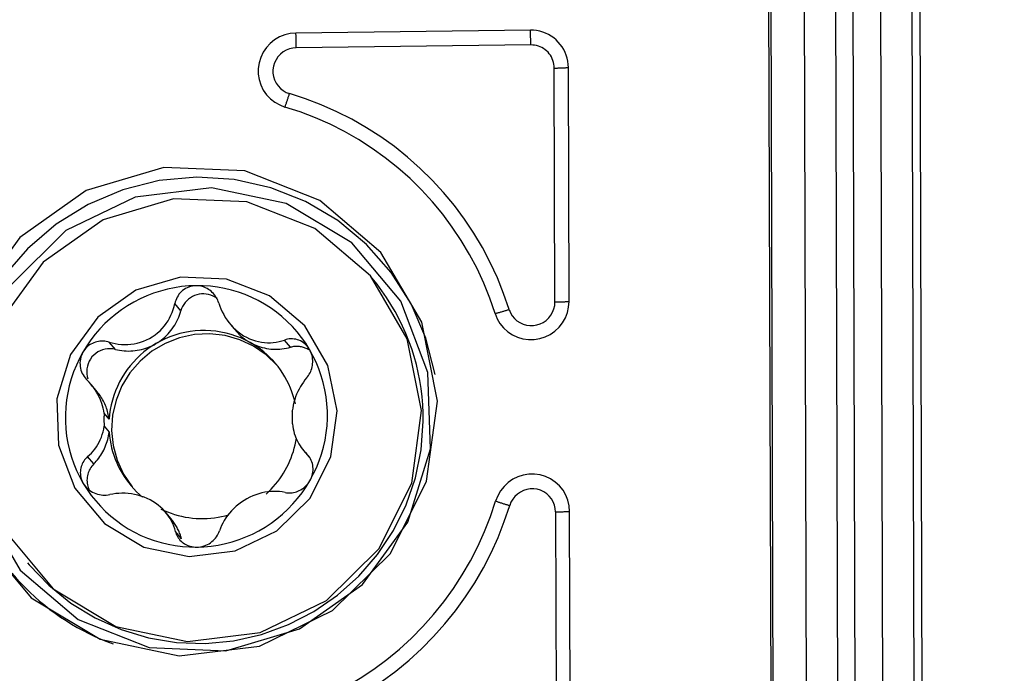
# Model space of a CAD drawing. Extents: x -60 to 172, y -250 to 285.
# Drawn here: x 113 to 125, y 237 to 245 of the extents above; entities that cross this region are included whole.
import ezdxf

# ---------------------------------------------------------------- set-up
doc = ezdxf.new("R2010")
doc.units = 0
doc.header["$MEASUREMENT"] = 0
doc.layers.get('0').update_dxf_attribs({"linetype": 'CONTINUOUS'})
doc.layers.add('1', color=4, linetype='CONTINUOUS')
doc.layers.add('2', color=7, linetype='CONTINUOUS')
doc.styles.add('SANDVIK_STYLE', font='simplex.shx', dxfattribs={"height": 3})
doc.styles.get("Standard").update_dxf_attribs({"font": 'simplex.shx'})
doc.dimstyles.new('SANDVIK_DIM', dxfattribs={"dimscale": 0, "dimtxt": 4.5, "dimasz": 4.57, "dimexe": 5, "dimexo": 0, "dimgap": 2.3, "dimtad": 1, "dimdsep": 46, "dimtxsty": 'SANDVIK_STYLE', "dimcen": 0.09, "dimclrd": 256, "dimclre": 256, "dimclrt": 256, "dimadec": 0, "dimazin": 0, "dimtfac": 1, "dimtofl": 0, "dimtmove": 2, "dimatfit": 3, "dimfxl": 1, "dimtolj": 1, "dimtzin": 0, "dimarcsym": 0})

# ---------------------------------------------------------------- blocks, each defined once
blk = doc.blocks.new('*D1')
blk.add_arc((124, 249.5), 16, 270.1667, 0)
for points in [[(140, 249.5), (140.260554, 246.30822), (139.425582, 246.349541)], [(124.046551, 233.500068), (127.195326, 234.083649), (127.239076, 233.248801)]]:
    blk.add_solid(points)
blk.add_text('90%%d', height=3, rotation=45.08335).set_placement((132.357363, 237.345721))
blk = doc.blocks.new('*D2')
for p, q in [((0, 80), (0, 282.5)), ((124, 250), (124, 282.5)), ((0, 280.5), (124, 280.5))]:
    blk.add_line(p, q)
for points in [[(0, 280.5), (5, 281.608473), (5, 279.391527)], [(124, 280.5), (119, 279.391527), (119, 281.608473)]]:
    blk.add_solid(points)
blk.add_text('124', height=3).set_placement((59.363158, 282))

msp = doc.modelspace()

# ---------------------------------------------------------------- linework, layer by layer
at = {"layer": '1'}
for p, q in [((124.002876, 248.511641), (124.04787, 233.046676)), ((122.124636, 233.060312), (122.082679, 247.480819)), ((122.153992, 233.059716), (122.112036, 247.480222)), ((122.57569, 233.03547), (122.533734, 247.455976)), ((122.97567, 233.02541), (122.933714, 247.445917)), ((123.198637, 233.026048), (123.156681, 247.446554)), ((123.549491, 233.032532), (123.507535, 247.453039)), ((123.947489, 233.046389), (123.905533, 247.466895)), ((119.047537, 245.038155), (116.058921, 245.002278)), ((119.051985, 244.850168), (116.063368, 244.81429)), ((119.360395, 241.571847), (119.351714, 244.5554)), ((119.540104, 241.578726), (119.531424, 244.562279)), ((117.027648, 241.87944), (117.007734, 241.903222)), ((114.592324, 241.45769), (114.514816, 241.550255)), ((115.219858, 241.290538), (115.286991, 241.210365)), ((115.991739, 240.993901), (115.914231, 241.086466)), ((113.757242, 240.967077), (113.679734, 241.059642)), ((113.525873, 240.426074), (113.451571, 240.514811)), ((113.678019, 240.076575), (113.614638, 240.152269)), ((113.61512, 239.986738), (113.678501, 239.911044)), ((113.481715, 239.506197), (113.404359, 239.598582)), ((116.154462, 239.679071), (116.228765, 239.590334)), ((114.467648, 238.806044), (114.400515, 238.886217)), ((119.368186, 238.89407), (119.376866, 235.910517)), ((119.556576, 235.917396), (119.547895, 238.900949)), ((114.600778, 238.551977), (114.52327, 238.644542)), ((112.637489, 238.243857), (112.657403, 238.220074))]:
    msp.add_line(p, q, dxfattribs=at)
for points in [[(116.058921, 245.002278, 0), (115.987055, 244.996039, 0), (115.916825, 244.979189, 0), (115.849798, 244.952104, 0), (115.787469, 244.915388, 0), (115.731231, 244.869861, 0), (115.682338, 244.816538, 0), (115.641881, 244.75661, 0), (115.610764, 244.691415, 0), (115.589681, 244.622407, 0), (115.579103, 244.551128, 0), (115.579265, 244.479167, 0), (115.590165, 244.408131, 0), (115.611558, 244.339606, 0), (115.642967, 244.27512, 0), (115.683692, 244.216114, 0), (115.732824, 244.163904, 0), (115.789264, 244.119656, 0), (115.851755, 244.084357, 0), (115.918901, 244.058795, 0)], [(116.063368, 244.81429, 0), (116.063328, 244.824329, 0), (116.063266, 244.834388, 0), (116.063181, 244.844461, 0), (116.063075, 244.854541, 0), (116.062947, 244.864622, 0), (116.062797, 244.874697, 0), (116.062625, 244.88476, 0), (116.062432, 244.894805, 0), (116.062217, 244.904825, 0), (116.06198, 244.914814, 0), (116.061723, 244.924766, 0), (116.061444, 244.934674, 0), (116.061145, 244.944531, 0), (116.060824, 244.954333, 0), (116.060484, 244.964071, 0), (116.060123, 244.973741, 0), (116.059742, 244.983336, 0), (116.059341, 244.99285, 0), (116.058921, 245.002278, 0)], [(119.051985, 244.850168, 0), (119.051944, 244.860207, 0), (119.051882, 244.870266, 0), (119.051798, 244.880339, 0), (119.051692, 244.890419, 0), (119.051563, 244.900499, 0), (119.051413, 244.910575, 0), (119.051241, 244.920638, 0), (119.051048, 244.930683, 0), (119.050833, 244.940703, 0), (119.050597, 244.950692, 0), (119.050339, 244.960643, 0), (119.05006, 244.970551, 0), (119.049761, 244.980409, 0), (119.049441, 244.99021, 0), (119.0491, 244.999949, 0), (119.048739, 245.009619, 0), (119.048358, 245.019214, 0), (119.047957, 245.028728, 0), (119.047537, 245.038155, 0)], [(119.531424, 244.562279, 0), (119.52966, 244.602035, 0), (119.524613, 244.64148, 0), (119.516316, 244.680345, 0), (119.504826, 244.718363, 0), (119.490223, 244.755275, 0), (119.472605, 244.79083, 0), (119.452092, 244.824784, 0), (119.428826, 244.856905, 0), (119.402965, 244.886973, 0), (119.374686, 244.914785, 0), (119.344181, 244.940148, 0), (119.31166, 244.962891, 0), (119.277344, 244.982858, 0), (119.241467, 244.999913, 0), (119.204276, 245.013938, 0), (119.166023, 245.024838, 0), (119.126971, 245.032539, 0), (119.087385, 245.036988, 0), (119.047537, 245.038155, 0)], [(119.351714, 244.5554, 0), (119.350622, 244.580026, 0), (119.347495, 244.604459, 0), (119.342356, 244.628532, 0), (119.335239, 244.652082, 0), (119.326194, 244.674946, 0), (119.315281, 244.696969, 0), (119.302575, 244.718001, 0), (119.288163, 244.737897, 0), (119.272144, 244.756523, 0), (119.254628, 244.77375, 0), (119.235732, 244.78946, 0), (119.215588, 244.803548, 0), (119.194332, 244.815916, 0), (119.172109, 244.82648, 0), (119.149072, 244.835167, 0), (119.125377, 244.841919, 0), (119.101188, 244.846689, 0), (119.076667, 244.849445, 0), (119.051985, 244.850168, 0)], [(116.063368, 244.81429, 0), (116.018853, 244.810426, 0), (115.975351, 244.799989, 0), (115.933833, 244.783212, 0), (115.895226, 244.760469, 0), (115.86039, 244.732268, 0), (115.830105, 244.699239, 0), (115.805045, 244.662119, 0), (115.785771, 244.621735, 0), (115.772711, 244.578991, 0), (115.766159, 244.534838, 0), (115.766259, 244.490264, 0), (115.773011, 244.446263, 0), (115.786262, 244.403817, 0), (115.805718, 244.363874, 0), (115.830944, 244.327324, 0), (115.861377, 244.294984, 0), (115.896338, 244.267576, 0), (115.935046, 244.245711, 0), (115.976637, 244.229877, 0)], [(119.351714, 244.5554, 0), (119.361746, 244.555534, 0), (119.37175, 244.555694, 0), (119.381718, 244.55588, 0), (119.391645, 244.556093, 0), (119.401525, 244.556331, 0), (119.411352, 244.556595, 0), (119.421118, 244.556885, 0), (119.430818, 244.5572, 0), (119.440445, 244.557541, 0), (119.449994, 244.557906, 0), (119.459459, 244.558297, 0), (119.468833, 244.558712, 0), (119.478111, 244.559151, 0), (119.487286, 244.559614, 0), (119.496353, 244.560101, 0), (119.505305, 244.560611, 0), (119.514139, 244.561145, 0), (119.522847, 244.561701, 0), (119.531424, 244.562279, 0)], [(115.918901, 244.058795, 0), (115.921925, 244.066911, 0), (115.924962, 244.075157, 0), (115.928009, 244.083528, 0), (115.931065, 244.092018, 0), (115.934128, 244.100622, 0), (115.937196, 244.109335, 0), (115.940266, 244.118151, 0), (115.943338, 244.127064, 0), (115.946409, 244.136068, 0), (115.949477, 244.145159, 0), (115.95254, 244.15433, 0), (115.955596, 244.163575, 0), (115.958644, 244.172889, 0), (115.96168, 244.182266, 0), (115.964705, 244.191699, 0), (115.967714, 244.201182, 0), (115.970708, 244.210711, 0), (115.973683, 244.220278, 0), (115.976637, 244.229877, 0)], [(118.77631, 241.476554, 0), (118.706516, 241.680134, 0), (118.626374, 241.879798, 0), (118.536092, 242.075025, 0), (118.435906, 242.265308, 0), (118.326078, 242.450149, 0), (118.206893, 242.629067, 0), (118.078662, 242.801596, 0), (117.941719, 242.967287, 0), (117.796421, 243.125707, 0), (117.643146, 243.276444, 0), (117.482295, 243.419105, 0), (117.314286, 243.553317, 0), (117.139557, 243.678733, 0), (116.958564, 243.795023, 0), (116.771777, 243.901886, 0), (116.579685, 243.999044, 0), (116.382787, 244.086241, 0), (116.181596, 244.163253, 0), (115.976637, 244.229877, 0)], [(118.597152, 241.424884, 0), (118.530385, 241.619635, 0), (118.453718, 241.810639, 0), (118.367352, 241.9974, 0), (118.271512, 242.179429, 0), (118.166446, 242.356254, 0), (118.05243, 242.527412, 0), (117.929761, 242.692459, 0), (117.798757, 242.850964, 0), (117.659761, 243.002513, 0), (117.513134, 243.146712, 0), (117.359259, 243.283186, 0), (117.198536, 243.411578, 0), (117.031385, 243.531554, 0), (116.858241, 243.642801, 0), (116.679556, 243.745029, 0), (116.495794, 243.837973, 0), (116.307436, 243.921389, 0), (116.114971, 243.99506, 0), (115.918901, 244.058795, 0)], [(117.142983, 242.201091, 0), (116.362804, 242.867406, 0), (115.405874, 243.242722, 0), (114.375891, 243.286369, 0), (113.384469, 242.993616, 0), (112.539045, 242.396189, 0), (111.931232, 241.558827, 0), (111.626898, 240.572272, 0), (111.659022, 239.543432, 0), (112.024121, 238.583799, 0), (112.682633, 237.797362, 0), (113.563197, 237.269345, 0), (114.570391, 237.056967, 0), (115.595069, 237.183242, 0), (116.526191, 237.634487, 0), (117.262857, 238.361801, 0), (117.725236, 239.286369, 0), (117.863223, 240.308, 0), (117.661866, 241.315985, 0), (117.142983, 242.201091, 0)], [(117.834108, 240.646673, 0), (117.715872, 241.108581, 0), (117.527094, 241.545918, 0), (117.272349, 241.948084, 0), (116.95781, 242.305335, 0), (116.591099, 242.609012, 0), (116.181103, 242.851757, 0), (115.737758, 243.027687, 0), (115.271807, 243.132538, 0), (114.794543, 243.16377, 0), (114.317531, 243.120625, 0), (113.852331, 243.004149, 0), (113.410216, 242.817166, 0), (113.001901, 242.564205, 0), (112.63728, 242.251398, 0), (112.325189, 241.886325, 0), (112.073193, 241.477832, 0), (111.887396, 241.03582, 0), (111.772302, 240.570999, 0), (111.730701, 240.094634, 0)], [(112.542316, 238.151966, 0), (113.282068, 237.520179, 0), (114.189412, 237.164311, 0), (115.166023, 237.122925, 0), (116.106072, 237.400508, 0), (116.907688, 237.966978, 0), (117.484005, 238.760949, 0), (117.772569, 239.696383, 0), (117.74211, 240.67191, 0), (117.395929, 241.581818, 0), (116.77154, 242.327503, 0), (115.936605, 242.828159, 0), (114.981602, 243.029532, 0), (114.010021, 242.9098, 0), (113.127147, 242.481938, 0), (112.428654, 241.792312, 0), (111.990234, 240.915653, 0), (111.859397, 239.946961, 0), (112.050321, 238.991208, 0), (112.542316, 238.151966, 0)], [(117.007734, 241.903222, 0), (116.300719, 242.507051, 0), (115.433529, 242.84717, 0), (114.500136, 242.886724, 0), (113.601688, 242.621425, 0), (112.835547, 242.080024, 0), (112.284734, 241.321189, 0), (112.00894, 240.427151, 0), (112.038051, 239.494795, 0), (112.368912, 238.625154, 0), (112.96567, 237.912469, 0), (113.763656, 237.433969, 0), (114.676396, 237.241507, 0), (115.604981, 237.35594, 0), (116.448784, 237.764868, 0), (117.116366, 238.423975, 0), (117.535384, 239.261839, 0), (117.660431, 240.187663, 0), (117.477957, 241.10112, 0), (117.007734, 241.903222, 0)], [(116.170412, 241.267676, 0), (115.723877, 241.649041, 0), (115.176177, 241.863853, 0), (114.586666, 241.888834, 0), (114.019225, 241.721278, 0), (113.535346, 241.37934, 0), (113.187465, 240.900075, 0), (113.013279, 240.33542, 0), (113.031665, 239.746564, 0), (113.24063, 239.197317, 0), (113.617529, 238.7472, 0), (114.121521, 238.444989, 0), (114.697988, 238.323434, 0), (115.284463, 238.395708, 0), (115.817391, 238.653978, 0), (116.239022, 239.070256, 0), (116.503665, 239.599433, 0), (116.582642, 240.184164, 0), (116.467395, 240.761084, 0), (116.170412, 241.267676, 0)], [(117.681605, 240.049757, 0), (117.680625, 240.154413, 0), (117.675775, 240.258926, 0), (117.667062, 240.363154, 0), (117.654497, 240.466954, 0), (117.638097, 240.570186, 0), (117.617886, 240.672708, 0), (117.59389, 240.77438, 0), (117.566142, 240.875064, 0), (117.53468, 240.974623, 0), (117.499547, 241.072921, 0), (117.46079, 241.169823, 0), (117.418464, 241.265198, 0), (117.372624, 241.358916, 0), (117.323335, 241.450849, 0), (117.270663, 241.540871, 0), (117.214679, 241.628859, 0), (117.155461, 241.714694, 0), (117.093089, 241.798259, 0), (117.027648, 241.87944, 0)], [(114.785484, 241.779395, 0), (114.693732, 241.775776, 0), (114.602272, 241.76713, 0), (114.51138, 241.753485, 0), (114.42133, 241.734882, 0), (114.332396, 241.711376, 0), (114.244844, 241.683039, 0), (114.158941, 241.649957, 0), (114.074945, 241.612229, 0), (113.993109, 241.569969, 0), (113.913683, 241.523306, 0), (113.836904, 241.472379, 0), (113.763005, 241.417344, 0), (113.69221, 241.358365, 0), (113.624732, 241.295622, 0), (113.560775, 241.229303, 0), (113.500533, 241.159609, 0), (113.444186, 241.086751, 0), (113.391907, 241.010949, 0), (113.343851, 240.932432, 0)], [(114.785484, 241.779395, 0), (114.762035, 241.778111, 0), (114.738824, 241.774856, 0), (114.716227, 241.769697, 0), (114.694245, 241.762675, 0), (114.672919, 241.753813, 0), (114.652512, 241.743248, 0), (114.633279, 241.731167, 0), (114.615188, 241.71761, 0), (114.598259, 241.702635, 0), (114.58273, 241.686516, 0), (114.568629, 241.669349, 0), (114.555944, 241.651189, 0), (114.544669, 241.632105, 0), (114.534919, 241.612387, 0), (114.526714, 241.592159, 0), (114.520024, 241.571442, 0), (114.514816, 241.550255, 0)], [(115.076352, 241.556996, 0), (115.069971, 241.575876, 0), (115.062466, 241.594328, 0), (115.053818, 241.612341, 0), (115.044005, 241.629904, 0), (115.033008, 241.647003, 0), (115.020846, 241.663518, 0), (115.007636, 241.679242, 0), (114.993461, 241.694045, 0), (114.978285, 241.707939, 0), (114.962066, 241.720906, 0), (114.944802, 241.732873, 0), (114.926741, 241.743625, 0), (114.908055, 241.753037, 0), (114.888741, 241.761098, 0), (114.868759, 241.76779, 0), (114.848191, 241.773042, 0), (114.827363, 241.776741, 0), (114.806458, 241.778858, 0), (114.785484, 241.779395, 0)], [(116.231944, 240.967103, 0), (116.183435, 241.044461, 0), (116.130717, 241.119003, 0), (116.073951, 241.190503, 0), (116.013307, 241.258745, 0), (115.948969, 241.323523, 0), (115.88113, 241.384642, 0), (115.809997, 241.441917, 0), (115.735783, 241.495175, 0), (115.658714, 241.544255, 0), (115.579021, 241.589008, 0), (115.496946, 241.6293, 0), (115.412736, 241.665008, 0), (115.326646, 241.696026, 0), (115.238936, 241.722259, 0), (115.149871, 241.743627, 0), (115.059719, 241.760068, 0), (114.968754, 241.77153, 0), (114.87725, 241.777979, 0), (114.785484, 241.779395, 0)], [(115.053336, 241.614868, 0), (115.028638, 241.632071, 0), (115.00226, 241.646605, 0), (114.974488, 241.658312, 0), (114.945623, 241.667065, 0), (114.915976, 241.67277, 0), (114.885867, 241.675366, 0), (114.855623, 241.674823, 0), (114.82557, 241.671149, 0), (114.796034, 241.664383, 0), (114.767332, 241.654597, 0), (114.739777, 241.641899, 0), (114.713665, 241.626424, 0), (114.689279, 241.608341, 0), (114.666882, 241.587844, 0), (114.646717, 241.565156, 0), (114.629002, 241.540521, 0), (114.613928, 241.514206, 0), (114.601657, 241.486496, 0), (114.592324, 241.45769, 0)], [(113.679734, 241.059642, 0), (113.717803, 241.049411, 0), (113.756324, 241.041247, 0), (113.79532, 241.035182, 0), (113.834816, 241.031256, 0), (113.874854, 241.029559, 0), (113.915431, 241.030206, 0), (113.956088, 241.033286, 0), (113.996543, 241.038843, 0), (114.036827, 241.046974, 0), (114.076949, 241.05779, 0), (114.116686, 241.071347, 0), (114.155329, 241.087474, 0), (114.192636, 241.106078, 0), (114.228665, 241.127205, 0), (114.263353, 241.150873, 0), (114.296331, 241.176778, 0), (114.327205, 241.20458, 0), (114.355869, 241.23409, 0), (114.382452, 241.265293, 0), (114.406869, 241.297976, 0), (114.428869, 241.331609, 0), (114.448552, 241.366107, 0), (114.466021, 241.401459, 0), (114.481369, 241.437653, 0), (114.494622, 241.474625, 0), (114.505772, 241.512216, 0), (114.514816, 241.550255, 0)], [(114.274785, 241.040975, 0), (114.298886, 241.055805, 0), (114.322363, 241.07161, 0), (114.345176, 241.088363, 0), (114.367286, 241.106035, 0), (114.388655, 241.124595, 0), (114.409246, 241.144013, 0), (114.429026, 241.164255, 0), (114.44796, 241.185287, 0), (114.466016, 241.207072, 0), (114.483163, 241.229575, 0), (114.499372, 241.252756, 0), (114.514616, 241.276577, 0), (114.528868, 241.300996, 0), (114.542105, 241.325972, 0), (114.554303, 241.351463, 0), (114.565442, 241.377424, 0), (114.575503, 241.403813, 0), (114.584469, 241.430583, 0), (114.592324, 241.45769, 0)], [(115.076352, 241.556996, 0), (115.088882, 241.519376, 0), (115.103333, 241.482403, 0), (115.119738, 241.446074, 0), (115.138136, 241.410385, 0), (115.158612, 241.375343, 0), (115.181249, 241.341009, 0), (115.205856, 241.307815, 0), (115.232305, 241.276023, 0), (115.260679, 241.245651, 0), (115.291061, 241.216747, 0), (115.323362, 241.189526, 0), (115.357053, 241.164508, 0), (115.391926, 241.141852, 0), (115.428044, 241.121532, 0), (115.465387, 241.10361, 0), (115.503522, 241.08825, 0), (115.541972, 241.075623, 0), (115.58054, 241.065727, 0), (115.619295, 241.058446, 0), (115.658034, 241.053748, 0), (115.696216, 241.05159, 0), (115.73384, 241.051843, 0), (115.770961, 241.054417, 0), (115.807627, 241.059227, 0), (115.84381, 241.066221, 0), (115.879388, 241.075327, 0), (115.914231, 241.086466, 0)], [(118.597152, 241.424884, 0), (118.623759, 241.358245, 0), (118.660049, 241.296398, 0), (118.705213, 241.240724, 0), (118.758243, 241.192464, 0), (118.817954, 241.152696, 0), (118.883015, 241.122308, 0), (118.951973, 241.101978, 0), (119.023289, 241.09216, 0), (119.095372, 241.093072, 0), (119.166611, 241.104695, 0), (119.235418, 241.126769, 0), (119.300257, 241.158801, 0), (119.35968, 241.200076, 0), (119.412361, 241.249674, 0), (119.457124, 241.306486, 0), (119.49297, 241.369246, 0), (119.519099, 241.436552, 0), (119.534929, 241.506902, 0), (119.540104, 241.578726, 0)], [(118.597152, 241.424884, 0), (118.606108, 241.427166, 0), (118.615151, 241.429506, 0), (118.624273, 241.431902, 0), (118.63347, 241.434353, 0), (118.642736, 241.436857, 0), (118.652064, 241.439412, 0), (118.66145, 241.442018, 0), (118.670886, 241.444672, 0), (118.680367, 241.447372, 0), (118.689887, 241.450118, 0), (118.699439, 241.452907, 0), (118.709019, 241.455737, 0), (118.718619, 241.458607, 0), (118.728233, 241.461514, 0), (118.737856, 241.464458, 0), (118.747482, 241.467436, 0), (118.757103, 241.470445, 0), (118.766715, 241.473486, 0), (118.77631, 241.476554, 0)], [(118.77631, 241.476554, 0), (118.792791, 241.435277, 0), (118.81527, 241.396967, 0), (118.843246, 241.362481, 0), (118.876093, 241.332588, 0), (118.91308, 241.307955, 0), (118.95338, 241.289132, 0), (118.996094, 241.276539, 0), (119.040269, 241.270458, 0), (119.084918, 241.271023, 0), (119.129045, 241.278222, 0), (119.171666, 241.291895, 0), (119.211828, 241.311736, 0), (119.248636, 241.337303, 0), (119.281268, 241.368025, 0), (119.308995, 241.403216, 0), (119.331199, 241.442091, 0), (119.347384, 241.483782, 0), (119.357189, 241.527358, 0), (119.360395, 241.571847, 0)], [(119.360395, 241.571847, 0), (119.370427, 241.571981, 0), (119.38043, 241.572141, 0), (119.390399, 241.572327, 0), (119.400326, 241.57254, 0), (119.410206, 241.572778, 0), (119.420032, 241.573042, 0), (119.429798, 241.573332, 0), (119.439498, 241.573647, 0), (119.449126, 241.573988, 0), (119.458675, 241.574353, 0), (119.46814, 241.574744, 0), (119.477514, 241.575158, 0), (119.486791, 241.575598, 0), (119.495966, 241.576061, 0), (119.505033, 241.576548, 0), (119.513986, 241.577058, 0), (119.522819, 241.577592, 0), (119.531527, 241.578148, 0), (119.540104, 241.578726, 0)], [(115.473801, 241.055369, 0), (115.415571, 241.085982, 0), (115.355714, 241.113339, 0), (115.294413, 241.137358, 0), (115.231851, 241.157966, 0), (115.168219, 241.175101, 0), (115.103707, 241.188711, 0), (115.038512, 241.198754, 0), (114.97283, 241.205202, 0), (114.906859, 241.208033, 0), (114.840799, 241.20724, 0), (114.77485, 241.202825, 0), (114.70921, 241.194801, 0), (114.644078, 241.183193, 0), (114.57965, 241.168035, 0), (114.516122, 241.149374, 0), (114.453684, 241.127265, 0), (114.392527, 241.101776, 0), (114.332834, 241.072984, 0), (114.274785, 241.040975, 0)], [(115.286985, 241.210371, 0), (115.295322, 241.200605, 0), (115.303844, 241.190999, 0), (115.312548, 241.181557, 0), (115.32143, 241.172283, 0), (115.330488, 241.16318, 0), (115.339718, 241.154251, 0), (115.349117, 241.145499, 0), (115.358681, 241.136927, 0), (115.368408, 241.128539, 0), (115.378293, 241.120337, 0), (115.388334, 241.112324, 0), (115.398526, 241.104504, 0), (115.408866, 241.096879, 0), (115.41935, 241.089451, 0), (115.429974, 241.082224, 0), (115.440736, 241.075199, 0), (115.45163, 241.06838, 0), (115.462653, 241.061769, 0), (115.473801, 241.055369, 0)], [(115.819512, 240.761796, 0), (115.679613, 240.897068, 0), (115.519378, 241.007686, 0), (115.343052, 241.09072, 0), (115.155308, 241.143969, 0), (114.961119, 241.166022, 0), (114.765632, 241.156296, 0), (114.574026, 241.115047, 0), (114.391379, 241.043369, 0), (114.222529, 240.943161, 0), (114.071952, 240.817078, 0), (113.943636, 240.668462, 0), (113.840983, 240.501249, 0), (113.766711, 240.319871, 0), (113.722789, 240.129134, 0), (113.710381, 239.934091, 0), (113.729815, 239.739912, 0), (113.780577, 239.55174, 0), (113.861322, 239.374562, 0), (113.969909, 239.213073, 0)], [(116.231944, 240.967103, 0), (116.21929, 240.986709, 0), (116.205178, 241.005114, 0), (116.189838, 241.022038, 0), (116.173292, 241.037513, 0), (116.155592, 241.051504, 0), (116.136998, 241.063837, 0), (116.117763, 241.074406, 0), (116.097899, 241.083261, 0), (116.077465, 241.090406, 0), (116.056824, 241.095769, 0), (116.03607, 241.099374, 0), (116.01524, 241.101262, 0), (115.994382, 241.101475, 0), (115.973787, 241.100063, 0), (115.953565, 241.097066, 0), (115.933714, 241.092521, 0), (115.914231, 241.086466, 0)], [(113.679734, 241.059642, 0), (113.660583, 241.0647, 0), (113.641215, 241.068538, 0), (113.621628, 241.071132, 0), (113.601824, 241.07246, 0), (113.581802, 241.072498, 0), (113.561675, 241.071197, 0), (113.541678, 241.068544, 0), (113.521963, 241.06454, 0), (113.502501, 241.059161, 0), (113.483288, 241.052363, 0), (113.464384, 241.044105, 0), (113.446097, 241.034483, 0), (113.428622, 241.023575, 0), (113.411966, 241.011378, 0), (113.396124, 240.997844, 0), (113.381199, 240.983008, 0), (113.367452, 240.967088, 0), (113.355003, 240.950226, 0), (113.343851, 240.932432, 0)], [(113.757242, 240.967077, 0), (113.724957, 240.97339, 0), (113.692131, 240.976011, 0), (113.659184, 240.974905, 0), (113.626541, 240.970086, 0), (113.594619, 240.961617, 0), (113.563829, 240.949606, 0), (113.534565, 240.934207, 0), (113.507204, 240.915618, 0), (113.482096, 240.894078, 0), (113.459564, 240.869863, 0), (113.439897, 240.843283, 0), (113.423347, 240.81468, 0), (113.410127, 240.784422, 0), (113.400407, 240.752896, 0), (113.394311, 240.720507, 0), (113.391917, 240.68767, 0), (113.393257, 240.654809, 0), (113.398313, 240.622343, 0), (113.407019, 240.59069, 0)], [(114.274785, 241.040975, 0), (114.221992, 241.008116, 0), (114.17094, 240.9726, 0), (114.121766, 240.934521, 0), (114.074599, 240.893981, 0), (114.029565, 240.851087, 0), (113.986784, 240.805952, 0), (113.94637, 240.758698, 0), (113.90843, 240.70945, 0), (113.873064, 240.658338, 0), (113.840367, 240.605498, 0), (113.810426, 240.551072, 0), (113.78332, 240.495202, 0), (113.759121, 240.438038, 0), (113.737893, 240.379732, 0), (113.719694, 240.320439, 0), (113.704571, 240.260316, 0), (113.692564, 240.199523, 0), (113.683706, 240.138222, 0), (113.678019, 240.076575, 0)], [(113.757242, 240.967077, 0), (113.784642, 240.960683, 0), (113.812294, 240.955425, 0), (113.84015, 240.951313, 0), (113.868162, 240.948353, 0), (113.896283, 240.94655, 0), (113.924466, 240.945908, 0), (113.952661, 240.946427, 0), (113.980822, 240.948107, 0), (114.0089, 240.950944, 0), (114.036848, 240.954935, 0), (114.064617, 240.960071, 0), (114.092161, 240.966345, 0), (114.119433, 240.973746, 0), (114.146385, 240.982261, 0), (114.172973, 240.991876, 0), (114.199152, 241.002573, 0), (114.224875, 241.014336, 0), (114.250101, 241.027144, 0), (114.274785, 241.040975, 0)], [(115.473801, 241.055369, 0), (115.498565, 241.042131, 0), (115.523863, 241.02993, 0), (115.549653, 241.018786, 0), (115.575892, 241.008717, 0), (115.602534, 240.999742, 0), (115.629535, 240.991875, 0), (115.656847, 240.985129, 0), (115.684426, 240.979517, 0), (115.712223, 240.975047, 0), (115.740192, 240.971728, 0), (115.768284, 240.969565, 0), (115.796453, 240.968561, 0), (115.82465, 240.968719, 0), (115.852826, 240.970038, 0), (115.880935, 240.972515, 0), (115.908929, 240.976148, 0), (115.936758, 240.980929, 0), (115.964377, 240.98685, 0), (115.991739, 240.993901, 0)], [(116.052124, 240.272369, 0), (116.039777, 240.323762, 0), (116.025165, 240.374541, 0), (116.008317, 240.424606, 0), (115.989266, 240.473859, 0), (115.968049, 240.522206, 0), (115.944707, 240.569551, 0), (115.919286, 240.615803, 0), (115.891835, 240.660871, 0), (115.862408, 240.704667, 0), (115.831062, 240.747107, 0), (115.797858, 240.788108, 0), (115.76286, 240.827589, 0), (115.726138, 240.865475, 0), (115.687762, 240.90169, 0), (115.647808, 240.936165, 0), (115.606352, 240.968832, 0), (115.563477, 240.999627, 0), (115.519264, 241.028492, 0), (115.473801, 241.055369, 0)], [(116.223834, 240.96084, 0), (116.212954, 240.967313, 0), (116.201796, 240.973303, 0), (116.190383, 240.978798, 0), (116.178735, 240.983787, 0), (116.166875, 240.988261, 0), (116.154826, 240.992212, 0), (116.14261, 240.995632, 0), (116.130252, 240.998513, 0), (116.117775, 241.000852, 0), (116.105202, 241.002643, 0), (116.092557, 241.003883, 0), (116.079866, 241.004569, 0), (116.067151, 241.004701, 0), (116.054438, 241.004278, 0), (116.04175, 241.0033, 0), (116.029112, 241.00177, 0), (116.016548, 240.999691, 0), (116.004083, 240.997066, 0), (115.991739, 240.993901, 0)], [(116.195566, 240.602595, 0), (116.20772, 240.61749, 0), (116.218982, 240.633166, 0), (116.229332, 240.649637, 0), (116.238749, 240.666913, 0), (116.247211, 240.685006, 0), (116.254623, 240.703831, 0), (116.260876, 240.723183, 0), (116.265905, 240.74293, 0), (116.269699, 240.763111, 0), (116.272218, 240.783752, 0), (116.273401, 240.804807, 0), (116.273193, 240.825946, 0), (116.271576, 240.846962, 0), (116.268539, 240.86786, 0), (116.264042, 240.888664, 0), (116.25807, 240.90925, 0), (116.2507, 240.929262, 0), (116.24199, 240.948546, 0), (116.231944, 240.967103, 0)], [(116.236818, 239.291741, 0), (116.280836, 239.373396, 0), (116.32028, 239.457317, 0), (116.355027, 239.543248, 0), (116.384971, 239.630926, 0), (116.410021, 239.72008, 0), (116.430099, 239.810437, 0), (116.445145, 239.901721, 0), (116.455111, 239.99365, 0), (116.459967, 240.085942, 0), (116.459698, 240.178315, 0), (116.454305, 240.270484, 0), (116.443805, 240.362168, 0), (116.42823, 240.453083, 0), (116.407627, 240.542952, 0), (116.38206, 240.631499, 0), (116.351607, 240.718451, 0), (116.316363, 240.803542, 0), (116.276434, 240.886511, 0), (116.231944, 240.967103, 0)], [(113.343851, 240.932432, 0), (113.299833, 240.850778, 0), (113.26039, 240.766856, 0), (113.225643, 240.680925, 0), (113.195698, 240.593247, 0), (113.170648, 240.504093, 0), (113.15057, 240.413736, 0), (113.135525, 240.322453, 0), (113.125559, 240.230524, 0), (113.120703, 240.138231, 0), (113.120971, 240.045858, 0), (113.126364, 239.953689, 0), (113.136864, 239.862006, 0), (113.15244, 239.77109, 0), (113.173042, 239.681221, 0), (113.198609, 239.592674, 0), (113.229062, 239.505722, 0), (113.264307, 239.420631, 0), (113.304235, 239.337662, 0), (113.348725, 239.257071, 0)], [(113.343851, 240.932432, 0), (113.332881, 240.911291, 0), (113.323731, 240.889254, 0), (113.316539, 240.866684, 0), (113.31127, 240.843604, 0), (113.307924, 240.82007, 0), (113.306521, 240.7964, 0), (113.307028, 240.772907, 0), (113.309393, 240.74958, 0), (113.31358, 240.72647, 0), (113.319468, 240.703954, 0), (113.326987, 240.682112, 0), (113.336078, 240.660963, 0), (113.346679, 240.640536, 0), (113.358593, 240.621091, 0), (113.371728, 240.60271, 0), (113.386052, 240.585371, 0), (113.401535, 240.569054, 0)], [(116.195566, 240.602595, 0), (116.173922, 240.576474, 0), (116.153403, 240.549268, 0), (116.13401, 240.520956, 0), (116.115745, 240.491515, 0), (116.098628, 240.460895, 0), (116.082701, 240.429052, 0), (116.068038, 240.396009, 0), (116.054855, 240.362148, 0), (116.043205, 240.327512, 0), (116.033109, 240.292072, 0), (116.024604, 240.25574, 0), (116.017786, 240.218663, 0), (116.012757, 240.181058, 0)], [(113.614638, 240.152269, 0), (113.609494, 240.184631, 0), (113.602824, 240.216425, 0), (113.594678, 240.24767, 0), (113.585106, 240.278391, 0), (113.574142, 240.308601, 0), (113.5618, 240.33831, 0), (113.54815, 240.36741, 0), (113.533367, 240.395624, 0), (113.517522, 240.422934, 0), (113.500633, 240.449384, 0), (113.482722, 240.475002, 0), (113.463809, 240.499812, 0), (113.443931, 240.52379, 0), (113.423151, 240.546887, 0), (113.401535, 240.569054, 0)], [(113.678019, 240.076575, 0), (113.675179, 240.096747, 0), (113.671736, 240.11682, 0), (113.667692, 240.136775, 0), (113.663051, 240.156596, 0), (113.657818, 240.176264, 0), (113.651996, 240.195761, 0), (113.645592, 240.215071, 0), (113.638611, 240.234175, 0), (113.631059, 240.253058, 0), (113.622943, 240.271701, 0), (113.61427, 240.290089, 0), (113.605048, 240.308205, 0), (113.595286, 240.326033, 0), (113.584991, 240.343556, 0), (113.574174, 240.36076, 0), (113.562843, 240.377628, 0), (113.551009, 240.394146, 0), (113.538683, 240.410299, 0), (113.525875, 240.426073, 0)], [(113.614638, 240.152269, 0), (113.614093, 240.143561, 0), (113.613611, 240.134851, 0), (113.613192, 240.126138, 0), (113.612837, 240.117423, 0), (113.612545, 240.108705, 0), (113.612316, 240.099987, 0), (113.612151, 240.091268, 0), (113.61205, 240.082548, 0), (113.612012, 240.073828, 0), (113.612037, 240.065109, 0), (113.612126, 240.056391, 0), (113.612278, 240.047675, 0), (113.612494, 240.03896, 0), (113.612773, 240.030248, 0), (113.613116, 240.021538, 0), (113.613522, 240.012832, 0), (113.613991, 240.00413, 0), (113.614524, 239.995431, 0), (113.61512, 239.986738, 0)], [(116.013238, 240.015527, 0), (116.013784, 240.024234, 0), (116.014266, 240.032944, 0), (116.014685, 240.041657, 0), (116.01504, 240.050373, 0), (116.015332, 240.05909, 0), (116.01556, 240.067808, 0), (116.015725, 240.076527, 0), (116.015827, 240.085247, 0), (116.015865, 240.093967, 0), (116.01584, 240.102686, 0), (116.015751, 240.111404, 0), (116.015598, 240.120121, 0), (116.015383, 240.128835, 0), (116.015104, 240.137548, 0), (116.014761, 240.146257, 0), (116.014355, 240.154963, 0), (116.013885, 240.163666, 0), (116.013353, 240.172364, 0), (116.012757, 240.181058, 0)], [(112.657394, 238.220085, 0), (112.907543, 237.957892, 0), (113.189559, 237.730149, 0), (113.498796, 237.540607, 0), (113.830163, 237.392386, 0), (114.178201, 237.287929, 0), (114.53718, 237.228954, 0), (114.901188, 237.216434, 0), (115.264229, 237.250574, 0), (115.620326, 237.330813, 0), (115.963614, 237.455828, 0), (116.288438, 237.623562, 0), (116.589451, 237.831251, 0), (116.861695, 238.075475, 0), (117.100686, 238.352213, 0), (117.302488, 238.656907, 0), (117.463779, 238.984539, 0), (117.581902, 239.329714, 0), (117.654911, 239.686747, 0), (117.681605, 240.049757, 0)], [(113.404359, 239.598582, 0), (113.429004, 239.621119, 0), (113.452431, 239.644852, 0), (113.474632, 239.669809, 0), (113.495601, 239.696022, 0), (113.515306, 239.723552, 0), (113.53369, 239.75246, 0), (113.550661, 239.782746, 0), (113.56596, 239.81408, 0), (113.579514, 239.846442, 0), (113.591289, 239.879879, 0), (113.601229, 239.914495, 0), (113.609216, 239.950177, 0), (113.61512, 239.986738, 0)], [(116.013238, 240.015527, 0), (116.017647, 239.984042, 0), (116.023365, 239.953386, 0), (116.030356, 239.923521, 0), (116.038579, 239.894411, 0), (116.048013, 239.866028, 0), (116.058651, 239.838354, 0), (116.070439, 239.811477, 0), (116.083232, 239.78564, 0), (116.096974, 239.760842, 0), (116.111653, 239.737032, 0), (116.127255, 239.714171, 0), (116.143767, 239.692227, 0), (116.161163, 239.671215, 0), (116.179388, 239.651168, 0), (116.19839, 239.632123, 0)], [(113.481715, 239.506197, 0), (113.498494, 239.5236, 0), (113.514654, 239.541576, 0), (113.530175, 239.560104, 0), (113.545036, 239.579161, 0), (113.559221, 239.598722, 0), (113.572711, 239.618764, 0), (113.58549, 239.639262, 0), (113.597541, 239.66019, 0), (113.60885, 239.681522, 0), (113.619403, 239.703232, 0), (113.629186, 239.725293, 0), (113.638188, 239.747677, 0), (113.646396, 239.770357, 0), (113.653802, 239.793304, 0), (113.660396, 239.81649, 0), (113.666169, 239.839886, 0), (113.671115, 239.863464, 0), (113.675227, 239.887193, 0), (113.678501, 239.911044, 0)], [(113.678501, 239.911044, 0), (113.683192, 239.860856, 0), (113.689993, 239.810929, 0), (113.698893, 239.76135, 0), (113.709877, 239.712208, 0), (113.722924, 239.663589, 0), (113.738011, 239.615579, 0), (113.755112, 239.568263, 0), (113.774197, 239.521724, 0), (113.795232, 239.476046, 0), (113.818179, 239.431308, 0), (113.842999, 239.38759, 0), (113.869647, 239.344969, 0), (113.898076, 239.30352, 0), (113.928236, 239.263317, 0), (113.960074, 239.224431, 0), (113.993533, 239.18693, 0), (114.028554, 239.15088, 0), (114.065076, 239.116346, 0), (114.103033, 239.083389, 0)], [(115.678578, 239.121107, 0), (115.710487, 239.150944, 0), (115.741304, 239.181905, 0), (115.770987, 239.213949, 0), (115.7995, 239.247035, 0), (115.826803, 239.281119, 0), (115.852861, 239.316156, 0), (115.87764, 239.3521, 0), (115.901107, 239.388904, 0), (115.923232, 239.426521, 0), (115.943986, 239.4649, 0), (115.963342, 239.503992, 0), (115.981273, 239.543744, 0), (115.997757, 239.584106, 0), (116.012772, 239.625024, 0), (116.026298, 239.666444, 0), (116.038318, 239.708312, 0), (116.048816, 239.750573, 0), (116.057777, 239.793172, 0), (116.065191, 239.836053, 0)], [(113.404359, 239.598582, 0), (113.390505, 239.585717, 0), (113.377597, 239.572007, 0), (113.365654, 239.55744, 0), (113.354695, 239.542004, 0), (113.344745, 239.525689, 0), (113.335905, 239.508568, 0), (113.328302, 239.490828, 0), (113.32201, 239.47259, 0), (113.317035, 239.453819, 0), (113.313419, 239.434488, 0), (113.311228, 239.414637, 0), (113.310532, 239.394578, 0), (113.311358, 239.374505, 0), (113.313717, 239.354417, 0), (113.31765, 239.334288, 0), (113.323175, 239.314236, 0), (113.330225, 239.294606, 0), (113.338743, 239.275551, 0), (113.348725, 239.257071, 0)], [(116.236818, 239.291741, 0), (116.247869, 239.312785, 0), (116.257261, 239.334535, 0), (116.264849, 239.356631, 0), (116.270668, 239.379054, 0), (116.274717, 239.401749, 0), (116.276965, 239.424409, 0), (116.277434, 239.446737, 0), (116.276174, 239.468745, 0), (116.273219, 239.490383, 0), (116.268669, 239.511302, 0), (116.262587, 239.531427, 0), (116.255031, 239.550742, 0), (116.24606, 239.569223, 0), (116.235847, 239.586637, 0), (116.224476, 239.602911, 0), (116.21198, 239.618066, 0), (116.19839, 239.632123, 0)], [(113.481715, 239.506197, 0), (113.468505, 239.492068, 0), (113.456254, 239.477105, 0), (113.445014, 239.461375, 0), (113.434835, 239.444945, 0), (113.425762, 239.427888, 0), (113.417835, 239.410279, 0), (113.411088, 239.392195, 0), (113.405552, 239.373716, 0), (113.40125, 239.354922, 0), (113.398201, 239.335897, 0), (113.396419, 239.316724, 0), (113.395912, 239.297486, 0), (113.396681, 239.278269, 0), (113.398724, 239.259156, 0), (113.402031, 239.240232, 0), (113.406588, 239.221579, 0), (113.412375, 239.20328, 0), (113.419366, 239.185414, 0), (113.427531, 239.168061, 0)], [(119.547895, 238.900949, 0), (119.542302, 238.972643, 0), (119.526065, 239.042608, 0), (119.499545, 239.109282, 0), (119.463336, 239.171177, 0), (119.418246, 239.226911, 0), (119.36528, 239.275241, 0), (119.305621, 239.315087, 0), (119.240601, 239.34556, 0), (119.17167, 239.36598, 0), (119.100368, 239.375892, 0), (119.028285, 239.375073, 0), (118.957031, 239.363543, 0), (118.888196, 239.341559, 0), (118.823317, 239.309611, 0), (118.763841, 239.268412, 0), (118.711095, 239.218883, 0), (118.666259, 239.162128, 0), (118.630331, 239.099414, 0), (118.604114, 239.032141, 0)], [(113.348725, 239.257071, 0), (113.361459, 239.237369, 0), (113.375808, 239.218681, 0), (113.391537, 239.201293, 0), (113.408623, 239.185173, 0), (113.427013, 239.170358, 0), (113.446437, 239.157033, 0), (113.466631, 239.145319, 0), (113.487581, 239.135168, 0), (113.509227, 239.126575, 0), (113.531183, 239.119641, 0), (113.553351, 239.114347, 0), (113.575693, 239.110654, 0), (113.598155, 239.108525, 0), (113.620426, 239.107936, 0), (113.642387, 239.108856, 0), (113.664041, 239.111247, 0), (113.685391, 239.115072, 0)], [(113.348725, 239.257071, 0), (113.397235, 239.179712, 0), (113.449952, 239.105171, 0), (113.506718, 239.033671, 0), (113.567362, 238.965428, 0), (113.6317, 238.90065, 0), (113.699539, 238.839531, 0), (113.770672, 238.782256, 0), (113.844886, 238.728998, 0), (113.921955, 238.679919, 0), (114.001648, 238.635165, 0), (114.083724, 238.594873, 0), (114.167933, 238.559165, 0), (114.254023, 238.528147, 0), (114.341733, 238.501914, 0), (114.430799, 238.480546, 0), (114.52095, 238.464105, 0), (114.611915, 238.452644, 0), (114.703419, 238.446194, 0), (114.795186, 238.444778, 0)], [(114.795186, 238.444778, 0), (114.886938, 238.448398, 0), (114.978398, 238.457043, 0), (115.06929, 238.470688, 0), (115.159339, 238.489292, 0), (115.248274, 238.512797, 0), (115.335825, 238.541134, 0), (115.421728, 238.574216, 0), (115.505725, 238.611944, 0), (115.58756, 238.654204, 0), (115.666987, 238.700867, 0), (115.743765, 238.751794, 0), (115.817664, 238.80683, 0), (115.888459, 238.865808, 0), (115.955937, 238.928552, 0), (116.019894, 238.99487, 0), (116.080136, 239.064564, 0), (116.136483, 239.137422, 0), (116.188763, 239.213224, 0), (116.236818, 239.291741, 0)], [(115.919888, 239.141897, 0), (115.937362, 239.138841, 0), (115.955107, 239.136943, 0), (115.973122, 239.136224, 0), (115.991409, 239.136709, 0), (116.009964, 239.138422, 0), (116.028685, 239.141402, 0), (116.047353, 239.145643, 0), (116.065825, 239.151132, 0), (116.084126, 239.157896, 0), (116.102261, 239.165982, 0), (116.120174, 239.175424, 0), (116.137572, 239.186107, 0), (116.154271, 239.197942, 0), (116.170261, 239.210934, 0), (116.185549, 239.22513, 0), (116.200035, 239.24049, 0), (116.213468, 239.256785, 0), (116.225729, 239.273872, 0), (116.236818, 239.291741, 0)], [(114.52327, 238.644542, 0), (114.514071, 238.678185, 0), (114.502831, 238.711322, 0), (114.489508, 238.743971, 0), (114.474053, 238.776146, 0), (114.456365, 238.807858, 0), (114.436338, 238.839075, 0), (114.414113, 238.869424, 0), (114.389781, 238.898687, 0), (114.363239, 238.926871, 0), (114.33438, 238.953956, 0), (114.303259, 238.979769, 0), (114.270366, 239.003833, 0), (114.235897, 239.026007, 0), (114.199784, 239.046321, 0), (114.162039, 239.064724, 0), (114.123112, 239.08103, 0), (114.083497, 239.095047, 0), (114.043417, 239.106749, 0), (114.002824, 239.116226, 0), (113.961952, 239.123471, 0), (113.921398, 239.128461, 0), (113.881193, 239.131291, 0), (113.841297, 239.132031, 0), (113.801682, 239.130743, 0), (113.762394, 239.127457, 0), (113.723578, 239.122217, 0), (113.685391, 239.115072, 0)], [(115.919888, 239.141897, 0), (115.88515, 239.14815, 0), (115.84984, 239.152479, 0), (115.813926, 239.154863, 0), (115.777372, 239.155274, 0), (115.740122, 239.153643, 0), (115.702156, 239.149878, 0), (115.663881, 239.143953, 0), (115.625544, 239.135867, 0), (115.587092, 239.125548, 0), (115.548492, 239.112913, 0), (115.509935, 239.097948, 0), (115.47209, 239.080867, 0), (115.435187, 239.061781, 0), (115.399163, 239.040649, 0), (115.364074, 239.01746, 0), (115.330302, 238.992501, 0), (115.298265, 238.96609, 0), (115.268088, 238.938387, 0), (115.239667, 238.909379, 0), (115.213116, 238.879243, 0), (115.188746, 238.848442, 0), (115.16648, 238.817028, 0), (115.146237, 238.784989, 0), (115.12794, 238.752317, 0), (115.111582, 238.719053, 0), (115.097194, 238.685329, 0), (115.084806, 238.651283, 0)], [(119.368186, 238.89407, 0), (119.364721, 238.938479, 0), (119.354663, 238.981817, 0), (119.338237, 239.023116, 0), (119.315808, 239.061455, 0), (119.287878, 239.095978, 0), (119.25507, 239.125914, 0), (119.218116, 239.150595, 0), (119.177841, 239.169471, 0), (119.135144, 239.18212, 0), (119.090978, 239.188259, 0), (119.046328, 239.187752, 0), (119.002192, 239.18061, 0), (118.959554, 239.166993, 0), (118.919367, 239.147204, 0), (118.882526, 239.121684, 0), (118.849854, 239.091005, 0), (118.822081, 239.05585, 0), (118.799827, 239.017003, 0), (118.783588, 238.975333, 0)], [(115.941376, 236.334113, 0), (116.137061, 236.402551, 0), (116.329084, 236.480838, 0), (116.516944, 236.56877, 0), (116.700152, 236.666119, 0), (116.87823, 236.77263, 0), (117.050714, 236.888027, 0), (117.217155, 237.012007, 0), (117.37712, 237.144249, 0), (117.53019, 237.284407, 0), (117.675967, 237.432117, 0), (117.814072, 237.586993, 0), (117.944145, 237.748632, 0), (118.065845, 237.916612, 0), (118.178858, 238.090496, 0), (118.282886, 238.269831, 0), (118.377661, 238.454148, 0), (118.462934, 238.642969, 0), (118.538484, 238.835801, 0), (118.604114, 239.032141, 0)], [(116.000131, 236.154986, 0), (116.204688, 236.226526, 0), (116.405416, 236.308363, 0), (116.601793, 236.400282, 0), (116.793307, 236.502044, 0), (116.979458, 236.613384, 0), (117.159763, 236.734012, 0), (117.33375, 236.863613, 0), (117.500966, 237.001851, 0), (117.660976, 237.148363, 0), (117.813363, 237.302769, 0), (117.957729, 237.464667, 0), (118.093698, 237.633634, 0), (118.220916, 237.80923, 0), (118.339052, 237.990997, 0), (118.447797, 238.178462, 0), (118.546868, 238.371136, 0), (118.636008, 238.568518, 0), (118.714983, 238.770092, 0), (118.783588, 238.975333, 0)], [(118.604114, 239.032141, 0), (118.613085, 239.029123, 0), (118.622143, 239.026098, 0), (118.631282, 239.023066, 0), (118.640495, 239.02003, 0), (118.649776, 239.016993, 0), (118.659121, 239.013955, 0), (118.668523, 239.01092, 0), (118.677975, 239.007888, 0), (118.687473, 239.004861, 0), (118.69701, 239.001843, 0), (118.706579, 238.998834, 0), (118.716176, 238.995836, 0), (118.725793, 238.992852, 0), (118.735424, 238.989883, 0), (118.745064, 238.986931, 0), (118.754707, 238.983999, 0), (118.764346, 238.981087, 0), (118.773975, 238.978198, 0), (118.783588, 238.975333, 0)], [(114.338745, 238.930585, 0), (114.380946, 238.910868, 0), (114.423899, 238.892811, 0), (114.467538, 238.876442, 0), (114.511798, 238.861787, 0), (114.55661, 238.848866, 0), (114.601908, 238.8377, 0), (114.647623, 238.828306, 0), (114.693686, 238.820697, 0), (114.740026, 238.814886, 0), (114.786574, 238.81088, 0), (114.83326, 238.808687, 0), (114.880012, 238.808309, 0), (114.92676, 238.809748, 0), (114.973433, 238.813, 0), (115.019961, 238.818061, 0), (115.066273, 238.824923, 0), (115.112299, 238.833576, 0), (115.157969, 238.844007, 0), (115.203215, 238.8562, 0)], [(119.368186, 238.89407, 0), (119.378218, 238.894203, 0), (119.388221, 238.894363, 0), (119.39819, 238.89455, 0), (119.408117, 238.894762, 0), (119.417997, 238.895, 0), (119.427823, 238.895265, 0), (119.437589, 238.895554, 0), (119.447289, 238.89587, 0), (119.456917, 238.89621, 0), (119.466466, 238.896576, 0), (119.47593, 238.896966, 0), (119.485304, 238.897381, 0), (119.494582, 238.89782, 0), (119.503757, 238.898283, 0), (119.512824, 238.89877, 0), (119.521777, 238.899281, 0), (119.53061, 238.899814, 0), (119.539318, 238.90037, 0), (119.547895, 238.900949, 0)], [(114.600778, 238.551977, 0), (114.596573, 238.566612, 0), (114.59204, 238.581145, 0), (114.587181, 238.595571, 0), (114.582, 238.609882, 0), (114.576498, 238.624071, 0), (114.570678, 238.638131, 0), (114.564544, 238.652054, 0), (114.558098, 238.665833, 0), (114.551343, 238.679463, 0), (114.544284, 238.692935, 0), (114.536923, 238.706244, 0), (114.529264, 238.719382, 0), (114.521311, 238.732344, 0), (114.513068, 238.745122, 0), (114.50454, 238.757709, 0), (114.495729, 238.770101, 0), (114.486641, 238.782291, 0), (114.477281, 238.794271, 0), (114.467653, 238.806038, 0)], [(114.52327, 238.644542, 0), (114.527974, 238.627665, 0), (114.533855, 238.611152, 0), (114.540933, 238.595015, 0), (114.549227, 238.579265, 0), (114.558758, 238.563917, 0), (114.569515, 238.549081, 0), (114.581396, 238.534945, 0), (114.594327, 238.521627, 0), (114.608343, 238.509118, 0), (114.623484, 238.497439, 0), (114.639756, 238.486656, 0), (114.656928, 238.476964, 0), (114.674839, 238.468481, 0), (114.693486, 238.461214, 0), (114.712914, 238.455185, 0), (114.733043, 238.450456, 0), (114.753557, 238.447132, 0), (114.774274, 238.44524, 0), (114.795186, 238.444778, 0)], [(114.795186, 238.444778, 0), (114.818714, 238.445967, 0), (114.842162, 238.448939, 0), (114.865148, 238.453634, 0), (114.887669, 238.460012, 0), (114.909685, 238.468049, 0), (114.930923, 238.477622, 0), (114.951114, 238.488559, 0), (114.970291, 238.500819, 0), (114.988429, 238.51435, 0), (115.005273, 238.528898, 0), (115.020789, 238.544377, 0), (115.034985, 238.560732, 0), (115.047864, 238.577899, 0), (115.059292, 238.595614, 0), (115.069236, 238.613764, 0), (115.07773, 238.632327, 0), (115.084806, 238.651283, 0)], [(112.438827, 238.113394, 0), (112.493516, 238.049887, 0), (112.549942, 237.987915, 0), (112.608062, 237.927526, 0), (112.667833, 237.868766, 0), (112.72921, 237.811678, 0), (112.792146, 237.756305, 0), (112.856594, 237.702689, 0), (112.922507, 237.65087, 0), (112.989833, 237.600887, 0), (113.058524, 237.552778, 0), (113.128526, 237.506578, 0), (113.199788, 237.462323, 0), (113.272256, 237.420046, 0), (113.345876, 237.379778, 0), (113.420592, 237.34155, 0), (113.496347, 237.305391, 0), (113.573086, 237.271327, 0), (113.650751, 237.239384, 0), (113.729283, 237.209587, 0)]]:
    msp.add_polyline3d(points, dxfattribs=at)

# ---------------------------------------------------------------- dimensions: what is measured, and where the dimension line sits
at = {"layer": '2'}
dim = msp.add_linear_dim(base=(124, 280.5), p1=(0, 80), p2=(124, 250), text='124', dimstyle='SANDVIK_DIM', dxfattribs=at)
dim.commit()
dim.dimension.update_dxf_attribs({"geometry": '*D2', "text_midpoint": (59.363158, 282)})
dim = msp.add_angular_dim_2l(base=(135.330155, 238.202762), line1=((0.53923, -20.00625), (0.53923, 20.00625)), line2=((140, 249.5), (140, 249.5)), text='90%%d', dimstyle='SANDVIK_DIM', dxfattribs=at)
dim.commit()
dim.dimension.update_dxf_attribs({"geometry": '*D1', "text_midpoint": (132.357363, 237.345721)})

doc.saveas('drawing.dxf')
